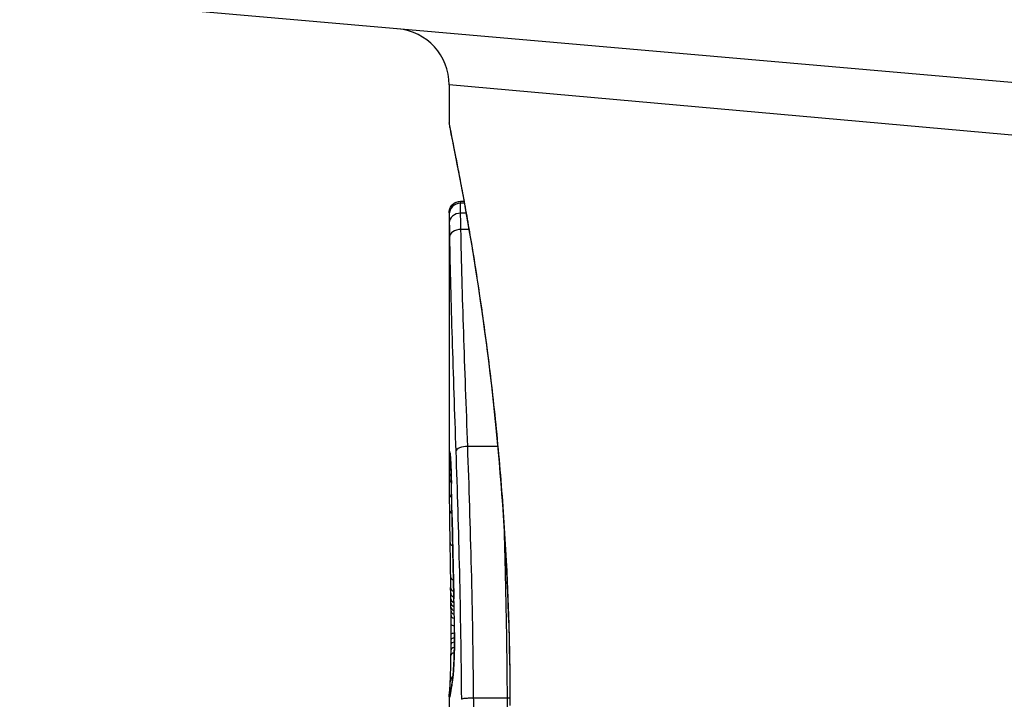
# Model space of a CAD drawing. Units: millimetres. Extents: x 1303 to 10298, y 6151 to 13415.
# Drawn here: x 6599 to 6608, y 9485 to 9491 of the extents above; entities that cross this region are included whole.
import ezdxf

# ---------------------------------------------------------------- set-up
doc = ezdxf.new("R2010")
doc.units = ezdxf.units.MM
doc.layers.add('SW_Toestellen', color=2, linetype='Continuous')

msp = doc.modelspace()

# ---------------------------------------------------------------- linework, layer by layer
at = {"layer": 'SW_Toestellen'}
for p, q in [((6612.6821, 9489.815), (6598.8152, 9491.0282)), ((6612.3528, 9489.3681), (6602.6429, 9490.2352)), ((6602.6429, 9490.2352), (6602.6429, 9489.8951)), ((6602.7759, 9489.1941), (6602.7429, 9489.1941)), ((6602.743, 9489.1969), (6602.7754, 9489.1969)), ((6602.7785, 9489.1794), (6602.7431, 9489.1794)), ((6602.6429, 9489.0948), (6602.6429, 9486.7838)), ((6602.7945, 9489.0904), (6602.7448, 9489.0904)), ((6602.8198, 9488.9459), (6602.7476, 9488.9459)), ((6603.0769, 9487.0132), (6602.8085, 9487.0132)), ((6602.6565, 9485.7061), (6602.6555, 9485.756)), ((6602.6575, 9485.6563), (6602.6565, 9485.7061)), ((6602.6429, 9484.7841), (6602.6429, 9484.0358)), ((6603.1598, 9484.7716), (6602.8613, 9484.7716))]:
    msp.add_line(p, q, dxfattribs=at)
msp.add_arc((6602.1429, 9490.2352), 0.5, 0, 85, dxfattribs=at)
for centre, major_axis, ratio, start_param, end_param in [((6602.7429, 9489.0946), (-0.1, -0.0001), 0.994521, 4.711675, 6.282517), ((6602.743, 9489.0824), (-0.1, -0.0012), 0.970075, 4.700054, 6.271095), ((6602.7441, 9489.0069), (-0.1, -0.0015), 0.835763, 4.692774, 6.264821), ((6602.7461, 9488.8782), (-0.1, -0.0015), 0.676648, 4.687914, 6.260959), ((6602.7514, 9486.9525), (-0.0994, -0.0108), 0.97109, 6.17162, 6.283185), ((6602.8019, 9486.97), (-0.0999, -0.0034), 0.431458, 4.631429, 6.205599), ((6602.7433, 9486.8811), (-0.1, 0.001), 0.862542, 0.011286, 0.564566), ((6602.7438, 9486.9173), (-0.1, 0.002), 0.920151, 0.022208, 0.53167), ((6602.7429, 9486.7878), (-0.1, 0), 0.772704, 0.000321, 0.621638), ((6602.7051, 9485.5281), (-0.0478, 1.6348), 0.024309, 0.694268, 0.741896), ((6602.743, 9486.8401), (-0.1, 0.0004), 0.819017, 0.005335, 0.594146), ((6602.743, 9486.7328), (-0.1, -0.0003), 0.738465, 0, 0.641817), ((6602.7239, 9485.2161), (-0.0623, 2.0584), 0.025185, 0.741909, 0.834369), ((6602.7631, 9486.6849), (-0.1, -0.0022), 0.474623, 6.236673, 6.283185), ((6602.6175, 9485.0913), (0.0361, -3.3493), 0.02131, 1.9653, 2.065703), ((6602.7437, 9486.5982), (-0.1, -0.0007), 0.672307, 0, 0.674414), ((6602.819, 9484.3334), (-0.1313, 3.3758), 0.034823, 0.834327, 0.889588), ((6602.745, 9486.4568), (-0.1, -0.0011), 0.630063, 0, 0.697697), ((6602.8594, 9483.7641), (-0.1628, 4.2817), 0.033652, 0.889705, 0.974577), ((6602.7695, 9486.3812), (-0.1, -0.002), 0.383913, 6.232345, 6.283185), ((6763.6337, 9480.4299), (-152.8567, 55.3044), 0.913601, 0.337452, 0.338458), ((6602.7488, 9486.1653), (-0.1, -0.0015), 0.561569, 0, 0.727436), ((6602.7542, 9483.8634), (-0.1016, 4.1007), 0.014265, 0.974883, 1.063604), ((6602.7725, 9486.2304), (-0.1, -0.0021), 0.383777, 6.229526, 6.283185), ((6763.6512, 9480.2753), (-152.6104, 56.1942), 0.913268, 0.343629, 0.344634), ((6602.7757, 9486.0795), (-0.1, -0.0022), 0.383639, 6.226707, 6.283185), ((6607.9654, 9473.3793), (2.6716, -33.6732), 0.137063, 4.314882, 4.318276), ((6602.778, 9485.9736), (-0.1, -0.0022), 0.38053, 6.224818, 6.283185), ((6607.8051, 9473.3586), (2.6093, -33.6995), 0.132579, 4.318532, 4.321923), ((6602.7537, 9485.8556), (-0.1, -0.0017), 0.485735, 0, 0.754648), ((6602.8735, 9487.5382), (0.0626, 3.4745), 0.062351, 2.07799, 2.110534), ((6602.7804, 9485.8676), (-0.1, -0.0023), 0.377417, 6.22295, 6.283185), ((6605.1228, 9476.2881), (1.4245, -25.5827), 0.080376, 4.324207, 4.332948), ((6602.7555, 9485.7579), (-0.1, -0.0019), 0.514031, 0, 0.760824), ((6602.7565, 9485.7081), (-0.1, -0.002), 0.514352, 0, 0.763107), ((6602.7575, 9485.6584), (-0.1, -0.0021), 0.514673, 0, 0.768284), ((6602.6803, 9483.8949), (-0.0643, 3.4217), 0.0035, 5.24069, 5.253072), ((6602.7582, 9485.6219), (-0.1, -0.0021), 0.503985, 0, 0.771091), ((6602.6359, 9485.0542), (-0.0061, 1.1187), 0.026312, 5.202075, 5.242332), ((6602.6495, 9485.3055), (0.0012, -0.7389), 0.055898, 1.858835, 2.067185), ((6602.759, 9485.5825), (-0.1, -0.0019), 0.468884, 0, 0.773173), ((6602.639, 9485.2154), (-0.0023, 0.7749), 0.030872, 5.15313, 5.203007), ((6602.7597, 9485.5478), (-0.1, -0.0017), 0.424481, 0, 0.774592), ((6602.6453, 9485.3452), (-0.0006, 0.469), 0.034477, 5.064201, 5.154779), ((6602.7603, 9485.5082), (-0.1, -0.0014), 0.341656, 0, 0.776513), ((6602.6477, 9485.3815), (-0.0001, 0.3629), 0.037066, 4.834299, 5.065108), ((6602.7887, 9485.5173), (-0.1, -0.0018), 0.281335, 6.218911, 6.283185), ((6602.6478, 9485.316), (0.0001, -0.7015), 0.06098, 1.629556, 1.859064), ((6602.761, 9485.4261), (-0.1, -0.0005), 0.120293, 0, 0.781303), ((6602.647, 9485.3809), (0, 0.3674), 0.03843, 4.607137, 4.834328), ((6602.7905, 9485.3576), (-0.1, -0.0004), 0.058116, 6.220253, 6.283185), ((6602.6352, 9485.4416), (0.0003, 0.716), 0.036544, 4.445701, 4.50677), ((6602.7604, 9485.2519), (-0.1, 0.001), 0.262001, 5.493276, 6.283185), ((6602.6434, 9485.3915), (0, 0.4695), 0.037905, 4.506172, 4.607376), ((6602.7608, 9485.2946), (-0.1, 0.0008), 0.202964, 5.493986, 6.283185), ((6602.7611, 9485.3419), (-0.1, 0.0004), 0.103896, 5.496395, 6.283185), ((6602.6126, 9485.7518), (0.0045, 1.7312), 0.029623, 4.358871, 4.388658), ((6602.6295, 9485.4987), (0.0009, 0.9338), 0.034531, 4.387958, 4.446066), ((6602.7598, 9485.1997), (-0.1, 0.0013), 0.317377, 5.495525, 6.283185), ((6602.7592, 9485.151), (-0.1, 0.0014), 0.34544, 5.501779, 6.283185), ((6602.7842, 9485.0617), (-0.0999, 0.0052), 0.666861, 0, 0.078585), ((6602.7528, 9484.9123), (-0.0999, 0.0046), 0.847631, 5.604463, 6.283007), ((6602.7528, 9484.9123), (-0.0999, 0.0046), 0.847631, 6.283007, 6.283186), ((6602.7702, 9484.9084), (-0.0977, 0.0214), 0.976003, 0, 0.220294), ((6602.7431, 9484.7895), (-0.0999, 0.005), 0.997518, 5.76909, 6.283185), ((6602.7464, 9484.817), (-0.0985, 0.0171), 0.995072, 5.875069, 6.283185), ((6602.756, 9484.8186), (-0.0988, 0.0156), 0.97833, 0, 0.159718), ((6602.858, 9486.954), (-0.2097, -2.1603), 0.011813, 0.195179, 0.258007), ((6602.7607, 9484.8505), (-0.099, 0.0141), 0.96468, 0, 0.146453), ((6607.6383, 9494.8417), (-4.9202, -10.4441), 0.083115, 6.009509, 6.019714), ((6602.7654, 9484.8817), (-0.0988, 0.0152), 0.961844, 0, 0.158332), ((6602.7442, 9484.7757), (-0.0784, -0.0621), 0.999865, 5.144762, 5.612979), ((6602.7471, 9484.7782), (-0.0895, 0.0446), 0.999125, 0.108771, 0.462655), ((6602.7519, 9484.7955), (-0.0979, 0.0205), 0.991304, 0, 0.208702)]:
    msp.add_ellipse(centre, major_axis=major_axis, ratio=ratio, start_param=start_param, end_param=end_param, dxfattribs=at)
for points, knots in [([(6602.6429, 9489.8951), (6602.6429, 9489.892), (6602.643, 9489.8901), (6602.6434, 9489.8846), (6602.6436, 9489.8829), (6602.645, 9489.8721), (6602.6458, 9489.869), (6602.6495, 9489.8495), (6602.6526, 9489.8335), (6602.661, 9489.791), (6602.6663, 9489.7647), (6602.6789, 9489.7018), (6602.6862, 9489.6652), (6602.7026, 9489.5821), (6602.7117, 9489.5356), (6602.7315, 9489.4327), (6602.7422, 9489.3765), (6602.7649, 9489.2545), (6602.7769, 9489.1889), (6602.802, 9489.0486), (6602.8151, 9488.974), (6602.8419, 9488.8162), (6602.8556, 9488.7331), (6602.8835, 9488.5589), (6602.8976, 9488.4678), (6602.9259, 9488.2782), (6602.94, 9488.1796), (6602.968, 9487.9757), (6602.9818, 9487.8704), (6603.0087, 9487.6535), (6603.0219, 9487.542), (6603.0472, 9487.3135), (6603.0593, 9487.1964), (6603.0823, 9486.9577), (6603.0932, 9486.8359), (6603.1134, 9486.5883), (6603.1227, 9486.4625), (6603.1396, 9486.2076), (6603.1471, 9486.0785), (6603.1639, 9485.7453), (6603.1718, 9485.5395), (6603.1823, 9485.1248), (6603.185, 9484.916), (6603.185, 9484.7071)], [0.8178583, 0.8178583, 0.8178583, 0.8178583, 0.8197963, 0.8197963, 0.8246972, 0.8246972, 0.8537714, 0.8537714, 0.8942057, 0.8942057, 0.93464, 0.93464, 0.9750744, 0.9750744, 1.0155087, 1.0155087, 1.055943, 1.055943, 1.0963773, 1.0963773, 1.1368116, 1.1368116, 1.1772459, 1.1772459, 1.2176802, 1.2176802, 1.2581145, 1.2581145, 1.2985488, 1.2985488, 1.3389831, 1.3389831, 1.3794174, 1.3794174, 1.4198517, 1.4198517, 1.460286, 1.460286, 1.5007204, 1.5007204, 1.5636324, 1.5636324, 1.6265444, 1.6265444, 1.6265444, 1.6265444]), ([(6603.1873, 9484.7071), (6603.1873, 9485.7899), (6603.1078, 9486.8701), (6602.9011, 9488.5411), (6602.7854, 9489.1668), (6602.6693, 9489.7644), (6602.6439, 9489.8882), (6602.6434, 9489.8945)], [-1.6265444, -1.6265444, -1.6265444, -1.6265444, -1.3017245, -1.3017245, -1.0086913, -1.0086913, -0.8178583, -0.8178583, -0.8178583, -0.8178583]), ([(6602.6429, 9489.0948), (6602.6429, 9489.0952), (6602.6429, 9489.0956), (6602.6429, 9489.0964), (6602.6429, 9489.0968), (6602.6429, 9489.0977), (6602.6429, 9489.0983), (6602.643, 9489.0995), (6602.643, 9489.1), (6602.643, 9489.1011), (6602.6431, 9489.1016), (6602.6431, 9489.1032), (6602.6432, 9489.1043), (6602.6435, 9489.1077), (6602.6437, 9489.1094), (6602.6446, 9489.1151), (6602.645, 9489.1177), (6602.6474, 9489.1268), (6602.6483, 9489.1323), (6602.6579, 9489.1497), (6602.6613, 9489.1555), (6602.6713, 9489.1668), (6602.6757, 9489.1713), (6602.6901, 9489.1824), (6602.702, 9489.1894), (6602.7252, 9489.1956), (6602.7341, 9489.1969), (6602.743, 9489.1969)], [0.00016932, 0.00016932, 0.00016932, 0.00016932, 0.000994749, 0.000994749, 0.001820178, 0.001820178, 0.002645607, 0.002645607, 0.003058322, 0.003058322, 0.003336249, 0.003336249, 0.003668827, 0.003668827, 0.003908054, 0.003908054, 0.004048751, 0.004048751, 0.004172608, 0.004172608, 0.004217957, 0.004217957, 0.004242805, 0.004242805, 0.004277802, 0.004277802, 0.004296465, 0.004296465, 0.004296465, 0.004296465]), ([(6602.7429, 9489.1941), (6602.7429, 9489.1955), (6602.7429, 9489.1964), (6602.7429, 9489.1968), (6602.7429, 9489.1969), (6602.743, 9489.1969)], [0, 0, 0, 0, 0.003384116, 0.003384116, 0.004296465, 0.004296465, 0.004296465, 0.004296465]), ([(6602.7431, 9489.1794), (6602.7431, 9489.1828), (6602.743, 9489.1858), (6602.7429, 9489.1906), (6602.7429, 9489.1926), (6602.7429, 9489.1941)], [0, 0, 0, 0, 0.003509592, 0.003509592, 0.007019184, 0.007019184, 0.007019184, 0.007019184]), ([(6602.7448, 9489.0904), (6602.7444, 9489.1108), (6602.7441, 9489.1286), (6602.7435, 9489.1584), (6602.7433, 9489.1704), (6602.7431, 9489.1794)], [0, 0, 0, 0, 0.00945322, 0.00945322, 0.01889913, 0.01889913, 0.01889913, 0.01889913]), ([(6602.6429, 9489.0946), (6602.6429, 9489.0934), (6602.6429, 9489.0918), (6602.643, 9489.0877), (6602.643, 9489.0852), (6602.643, 9489.0824)], [-0.007019184, -0.007019184, -0.007019184, -0.007019184, -0.003509592, -0.003509592, 0, 0, 0, 0]), ([(6602.643, 9489.0824), (6602.6431, 9489.0748), (6602.6433, 9489.0645), (6602.6436, 9489.0392), (6602.6439, 9489.0242), (6602.6441, 9489.0069)], [-0.01889913, -0.01889913, -0.01889913, -0.01889913, -0.00945322, -0.00945322, 0, 0, 0, 0]), ([(6602.7476, 9488.9459), (6602.7471, 9488.9733), (6602.7466, 9488.9993), (6602.7457, 9489.0476), (6602.7452, 9489.07), (6602.7448, 9489.0904)], [0, 0, 0, 0, 0.00996162, 0.00996162, 0.0199164, 0.0199164, 0.0199164, 0.0199164]), ([(6602.6441, 9489.0069), (6602.6444, 9488.9886), (6602.6447, 9488.9687), (6602.6454, 9488.9257), (6602.6458, 9488.9027), (6602.6462, 9488.8782)], [-0.0199164, -0.0199164, -0.0199164, -0.0199164, -0.00996162, -0.00996162, 0, 0, 0, 0]), ([(6602.6462, 9488.8782), (6602.6504, 9488.5945), (6602.6586, 9488.2914), (6602.6786, 9487.653), (6602.6904, 9487.3177), (6602.7021, 9486.97)], [-0.2312987, -0.2312987, -0.2312987, -0.2312987, -0.1156833, -0.1156833, 0, 0, 0, 0]), ([(6602.8085, 9487.0132), (6602.7961, 9487.3653), (6602.7835, 9487.705), (6602.7618, 9488.3515), (6602.7527, 9488.6585), (6602.7476, 9488.9459)], [0, 0, 0, 0, 0.1156833, 0.1156833, 0.2312987, 0.2312987, 0.2312987, 0.2312987]), ([(6602.6515, 9486.9525), (6602.6496, 9486.9699), (6602.6479, 9486.9757), (6602.6453, 9486.9638), (6602.6444, 9486.946), (6602.6438, 9486.9173)], [-0.04399559, -0.04399559, -0.04399559, -0.04399559, -0.02199908, -0.02199908, 0, 0, 0, 0]), ([(6602.6511, 9486.9487), (6602.6511, 9486.9487), (6602.6512, 9486.9481), (6602.6515, 9486.9462), (6602.6517, 9486.9447), (6602.6519, 9486.9424), (6602.652, 9486.942), (6602.652, 9486.9416)], [0.037250347, 0.037250347, 0.037250347, 0.037250347, 0.040070725, 0.040070725, 0.043354689, 0.043354689, 0.04399559, 0.04399559, 0.04399559, 0.04399559]), ([(6602.6632, 9486.6849), (6602.662, 9486.7373), (6602.6606, 9486.7849), (6602.6575, 9486.8631), (6602.6559, 9486.8945), (6602.6533, 9486.9326), (6602.6524, 9486.9442), (6602.6515, 9486.9525)], [-0.04503682, -0.04503682, -0.04503682, -0.04503682, -0.02718195, -0.02718195, -0.0104546, -0.0104546, 0, 0, 0, 0]), ([(6602.652, 9486.9416), (6602.6526, 9486.9366), (6602.6533, 9486.928), (6602.6549, 9486.9058), (6602.6557, 9486.8921), (6602.6573, 9486.8604), (6602.6581, 9486.8424), (6602.6597, 9486.8025), (6602.6605, 9486.7806), (6602.6619, 9486.7338), (6602.6626, 9486.7089), (6602.6631, 9486.6827)], [0, 0, 0, 0, 0.00900736, 0.00900736, 0.01801473, 0.01801473, 0.02702209, 0.02702209, 0.03602946, 0.03602946, 0.04503682, 0.04503682, 0.04503682, 0.04503682]), ([(6602.7021, 9486.97), (6602.7138, 9486.6244), (6602.7249, 9486.2637), (6602.7424, 9485.524), (6602.7488, 9485.145), (6602.7519, 9484.7631), (6602.7519, 9484.7625), (6602.7519, 9484.7619), (6602.7519, 9484.7613)], [-0.2299968, -0.2299968, -0.2299968, -0.2299968, -0.1149984, -0.1149984, 0, 0, 0, 0.0001766, 0.0001766, 0.0001766, 0.0001766]), ([(6602.8613, 9484.7716), (6602.858, 9485.1595), (6602.8513, 9485.5445), (6602.8327, 9486.2958), (6602.821, 9486.6622), (6602.8085, 9487.0132)], [0, 0, 0, 0, 0.1149984, 0.1149984, 0.2299968, 0.2299968, 0.2299968, 0.2299968]), ([(6602.6433, 9486.8811), (6602.6432, 9486.8747), (6602.6432, 9486.8681), (6602.6431, 9486.8544), (6602.6431, 9486.8474), (6602.643, 9486.8401)], [-0.007590145, -0.007590145, -0.007590145, -0.007590145, -0.003795073, -0.003795073, 0, 0, 0, 0]), ([(6602.6438, 9486.9173), (6602.6437, 9486.9121), (6602.6436, 9486.9064), (6602.6435, 9486.8943), (6602.6434, 9486.8879), (6602.6433, 9486.8811)], [-0.008058645, -0.008058645, -0.008058645, -0.008058645, -0.004029323, -0.004029323, 0, 0, 0, 0]), ([(6602.643, 9486.8401), (6602.643, 9486.8318), (6602.643, 9486.8233), (6602.6429, 9486.8059), (6602.6429, 9486.797), (6602.6429, 9486.7878)], [-0.008647942, -0.008647942, -0.008647942, -0.008647942, -0.004323971, -0.004323971, 0, 0, 0, 0]), ([(6602.6696, 9486.3812), (6602.6686, 9486.433), (6602.6675, 9486.4843), (6602.6654, 9486.5855), (6602.6643, 9486.6356), (6602.6632, 9486.6849)], [-0.03365376, -0.03365376, -0.03365376, -0.03365376, -0.01682564, -0.01682564, 0, 0, 0, 0]), ([(6602.6726, 9486.2304), (6602.6721, 9486.2555), (6602.6716, 9486.2807), (6602.6706, 9486.3309), (6602.6701, 9486.3561), (6602.6696, 9486.3812)], [-0.01634173, -0.01634173, -0.01634173, -0.01634173, -0.00817087, -0.00817087, 0, 0, 0, 0]), ([(6603.1285, 9486.3747), (6603.1329, 9486.2248), (6603.137, 9486.0729), (6603.1499, 9485.5439), (6603.1566, 9485.1592), (6603.1598, 9484.7716)], [-0.1668663, -0.1668663, -0.1668663, -0.1668663, -0.1184874, -0.1184874, 0, 0, 0, 0]), ([(6602.6758, 9486.0795), (6602.6753, 9486.1046), (6602.6747, 9486.1298), (6602.6737, 9486.1801), (6602.6731, 9486.2052), (6602.6726, 9486.2304)], [-0.01634174, -0.01634174, -0.01634174, -0.01634174, -0.00817087, -0.00817087, 0, 0, 0, 0]), ([(6602.6782, 9485.9736), (6602.6778, 9485.9913), (6602.6774, 9486.0089), (6602.6766, 9486.0442), (6602.6762, 9486.0619), (6602.6758, 9486.0795)], [-0.01145807, -0.01145807, -0.01145807, -0.01145807, -0.00572902, -0.00572902, 0, 0, 0, 0]), ([(6602.6805, 9485.8676), (6602.6801, 9485.8853), (6602.6797, 9485.903), (6602.6789, 9485.9383), (6602.6785, 9485.956), (6602.6782, 9485.9736)], [-0.01145818, -0.01145818, -0.01145818, -0.01145818, -0.00572908, -0.00572908, 0, 0, 0, 0]), ([(6602.6854, 9485.6603), (6602.6846, 9485.694), (6602.6838, 9485.7277), (6602.6822, 9485.7968), (6602.6814, 9485.8322), (6602.6805, 9485.8676)], [-0.02235269, -0.02235269, -0.02235269, -0.02235269, -0.01146936, -0.01146936, 0, 0, 0, 0]), ([(6602.6854, 9485.6603), (6602.6854, 9485.6602), (6602.6853, 9485.6601), (6602.6852, 9485.6592), (6602.6852, 9485.6583), (6602.6852, 9485.6575)], [-0.0000731827, -0.0000731827, -0.0000731827, -0.0000731827, 0, 0, 0.0006007018, 0.0006007018, 0.0006007018, 0.0006007018]), ([(6602.6889, 9485.5173), (6602.6885, 9485.5431), (6602.6879, 9485.5684), (6602.6867, 9485.6161), (6602.6861, 9485.6385), (6602.6854, 9485.6603)], [-0.01611114, -0.01611114, -0.01611114, -0.01611114, -0.00805557, -0.00805557, -0.00062837, -0.00062837, -0.00062837, -0.00062837]), ([(6602.6907, 9485.3576), (6602.6906, 9485.3846), (6602.6904, 9485.4116), (6602.6898, 9485.4649), (6602.6894, 9485.4913), (6602.6889, 9485.5173)], [-0.01624227, -0.01624227, -0.01624227, -0.01624227, -0.00812076, -0.00812076, 0, 0, 0, 0]), ([(6602.6905, 9485.3572), (6602.6905, 9485.3362), (6602.6905, 9485.315), (6602.6902, 9485.273), (6602.69, 9485.2521), (6602.6893, 9485.2113), (6602.6889, 9485.1914), (6602.6879, 9485.1528), (6602.6873, 9485.1343), (6602.6859, 9485.0991), (6602.6851, 9485.0824), (6602.6843, 9485.067)], [0, 0, 0, 0, 0.00643495, 0.00643495, 0.01286989, 0.01286989, 0.01930484, 0.01930484, 0.02573979, 0.02573979, 0.03217474, 0.03217474, 0.03217474, 0.03217474]), ([(6602.6844, 9485.0617), (6602.6859, 9485.0903), (6602.6872, 9485.1225), (6602.6893, 9485.1953), (6602.6901, 9485.2364), (6602.6907, 9485.3046), (6602.6908, 9485.3312), (6602.6907, 9485.3576)], [-0.03217474, -0.03217474, -0.03217474, -0.03217474, -0.02065922, -0.02065922, -0.00794585, -0.00794585, 0, 0, 0, 0]), ([(6602.6529, 9484.9169), (6602.6534, 9484.9276), (6602.6539, 9484.9395), (6602.6549, 9484.9656), (6602.6554, 9484.9798), (6602.6563, 9485.0099), (6602.6567, 9485.026), (6602.6575, 9485.0597), (6602.6579, 9485.0773), (6602.6586, 9485.114), (6602.6589, 9485.1329), (6602.6592, 9485.1524)], [0.00002512, 0.00002512, 0.00002512, 0.00002512, 0.0062945, 0.0062945, 0.01256389, 0.01256389, 0.01883327, 0.01883327, 0.02510266, 0.02510266, 0.03137204, 0.03137204, 0.03137204, 0.03137204]), ([(6602.6703, 9484.9084), (6602.6727, 9484.9194), (6602.6752, 9484.9383), (6602.68, 9484.9903), (6602.6823, 9485.0233), (6602.6844, 9485.0617)], [-0.03098428, -0.03098428, -0.03098428, -0.03098428, -0.01549547, -0.01549547, 0, 0, 0, 0]), ([(6602.6843, 9485.067), (6602.6835, 9485.052), (6602.6827, 9485.0379), (6602.681, 9485.0118), (6602.6801, 9484.9997), (6602.6784, 9484.978), (6602.6775, 9484.9683), (6602.6757, 9484.9516), (6602.6749, 9484.9446), (6602.6734, 9484.9341), (6602.6727, 9484.9304), (6602.6725, 9484.9297)], [0, 0, 0, 0, 0.00619686, 0.00619686, 0.01239371, 0.01239371, 0.01859057, 0.01859057, 0.02478742, 0.02478742, 0.03098428, 0.03098428, 0.03098428, 0.03098428]), ([(6602.6477, 9484.8329), (6602.6477, 9484.8329), (6602.6477, 9484.8331), (6602.6479, 9484.8348), (6602.6482, 9484.8379), (6602.6489, 9484.8463), (6602.6493, 9484.8516), (6602.6501, 9484.864), (6602.6506, 9484.8712), (6602.6515, 9484.8873), (6602.6519, 9484.8963), (6602.6526, 9484.9096), (6602.6527, 9484.9132), (6602.6529, 9484.9169)], [0.00207878, 0.00207878, 0.00207878, 0.00207878, 0.00381825, 0.00381825, 0.00978242, 0.00978242, 0.01574659, 0.01574659, 0.02171077, 0.02171077, 0.02767494, 0.02767494, 0.02982087, 0.02982087, 0.02982087, 0.02982087]), ([(6602.6725, 9484.9297), (6602.6721, 9484.9276), (6602.6716, 9484.9255), (6602.6708, 9484.9213), (6602.6703, 9484.9192), (6602.6695, 9484.9148), (6602.6691, 9484.9126), (6602.6684, 9484.9082), (6602.668, 9484.906), (6602.6672, 9484.9015), (6602.6669, 9484.8992), (6602.6665, 9484.8968)], [0, 0, 0, 0, 0.00221059, 0.00221059, 0.00442119, 0.00442119, 0.00663178, 0.00663178, 0.00884238, 0.00884238, 0.01105297, 0.01105297, 0.01105297, 0.01105297]), ([(6602.6432, 9484.7944), (6602.6433, 9484.7971), (6602.6435, 9484.7998), (6602.6439, 9484.805), (6602.6442, 9484.8077), (6602.6448, 9484.8129), (6602.6451, 9484.8155), (6602.6458, 9484.8208), (6602.6462, 9484.8234), (6602.647, 9484.8287), (6602.6474, 9484.8314), (6602.6479, 9484.8341)], [0, 0, 0, 0, 0.00655158, 0.00655158, 0.01310316, 0.01310316, 0.01965475, 0.01965475, 0.02620633, 0.02620633, 0.03275791, 0.03275791, 0.03275791, 0.03275791]), ([(6602.6572, 9484.8342), (6602.6569, 9484.8325), (6602.6567, 9484.8309), (6602.6562, 9484.8279), (6602.656, 9484.8265), (6602.6555, 9484.8239), (6602.6553, 9484.8227), (6602.6549, 9484.8204), (6602.6547, 9484.8194), (6602.6543, 9484.8176), (6602.6541, 9484.8168), (6602.654, 9484.8161)], [0, 0, 0, 0, 0.00277127, 0.00277127, 0.00554255, 0.00554255, 0.00831382, 0.00831382, 0.01108509, 0.01108509, 0.01385637, 0.01385637, 0.01385637, 0.01385637]), ([(6602.656, 9484.8186), (6602.6568, 9484.8233), (6602.6575, 9484.8283), (6602.6591, 9484.8389), (6602.66, 9484.8445), (6602.6608, 9484.8505)], [-0.01367087, -0.01367087, -0.01367087, -0.01367087, -0.0068356, -0.0068356, 0, 0, 0, 0]), ([(6602.6608, 9484.8505), (6602.6615, 9484.8556), (6602.6623, 9484.8607), (6602.6638, 9484.8711), (6602.6646, 9484.8764), (6602.6654, 9484.8817)], [-0.01175139, -0.01175139, -0.01175139, -0.01175139, -0.00587573, -0.00587573, 0, 0, 0, 0]), ([(6602.6654, 9484.8817), (6602.6662, 9484.8867), (6602.667, 9484.8914), (6602.6686, 9484.9003), (6602.6695, 9484.9045), (6602.6703, 9484.9084)], [-0.01105297, -0.01105297, -0.01105297, -0.01105297, -0.0055263, -0.0055263, 0, 0, 0, 0]), ([(6602.6429, 9484.7841), (6602.6429, 9484.7849), (6602.6429, 9484.7856), (6602.6429, 9484.787), (6602.6429, 9484.7877), (6602.643, 9484.7891), (6602.643, 9484.7898), (6602.643, 9484.7911), (6602.6431, 9484.7918), (6602.6431, 9484.7931), (6602.6432, 9484.7938), (6602.6432, 9484.7944)], [0.024590106, 0.024590106, 0.024590106, 0.024590106, 0.026282247, 0.026282247, 0.027974388, 0.027974388, 0.029666529, 0.029666529, 0.03135867, 0.03135867, 0.033050811, 0.033050811, 0.033050811, 0.033050811]), ([(6602.6429, 9484.7841), (6602.6429, 9484.7826), (6602.643, 9484.7813), (6602.6432, 9484.7779), (6602.6436, 9484.7764), (6602.6442, 9484.7757)], [-0.02459011, -0.02459011, -0.02459011, -0.02459011, -0.01652533, -0.01652533, 0, 0, 0, 0]), ([(6602.6442, 9484.7757), (6602.6445, 9484.7753), (6602.6449, 9484.7753), (6602.6459, 9484.7761), (6602.6465, 9484.777), (6602.6471, 9484.7782)], [-0.02040959, -0.02040959, -0.02040959, -0.02040959, -0.01020481, -0.01020481, 0, 0, 0, 0]), ([(6602.6471, 9484.7782), (6602.6478, 9484.7795), (6602.6485, 9484.7816), (6602.6501, 9484.7874), (6602.651, 9484.7911), (6602.6519, 9484.7955)], [-0.02081459, -0.02081459, -0.02081459, -0.02081459, -0.01040744, -0.01040744, 0, 0, 0, 0]), ([(6602.6519, 9484.7955), (6602.6525, 9484.7985), (6602.6532, 9484.8019), (6602.6546, 9484.8096), (6602.6553, 9484.8139), (6602.656, 9484.8186)], [-0.01385637, -0.01385637, -0.01385637, -0.01385637, -0.00692833, -0.00692833, 0, 0, 0, 0]), ([(6602.654, 9484.8161), (6602.6537, 9484.8148), (6602.6535, 9484.8138), (6602.6531, 9484.8121), (6602.653, 9484.8115), (6602.6529, 9484.8111), (6602.6529, 9484.811), (6602.6529, 9484.811)], [0, 0, 0, 0, 0.00416292, 0.00416292, 0.00832584, 0.00832584, 0.01013151, 0.01013151, 0.01013151, 0.01013151]), ([(6602.8613, 9484.7716), (6602.8484, 9484.7716), (6602.8353, 9484.7713), (6602.8103, 9484.7703), (6602.7987, 9484.7696), (6602.7785, 9484.7677), (6602.77, 9484.7666), (6602.7574, 9484.7641), (6602.7533, 9484.7628), (6602.752, 9484.7614), (6602.7519, 9484.7613), (6602.7519, 9484.7613)], [-0.01572716, -0.01572716, -0.01572716, -0.01572716, -0.01182123, -0.01182123, -0.00791501, -0.00791501, -0.00400817, -0.00400817, 0, 0, 0.00007311, 0.00007311, 0.00007311, 0.00007311]), ([(6602.8621, 9484.6491), (6602.8621, 9484.6695), (6602.862, 9484.69), (6602.8617, 9484.7309), (6602.8616, 9484.7513), (6602.8613, 9484.7716)], [0, 0, 0, 0, 0.00560125, 0.00560125, 0.0112023, 0.0112023, 0.0112023, 0.0112023]), ([(6603.1598, 9484.7716), (6603.1601, 9484.7513), (6603.1603, 9484.7309), (6603.1605, 9484.69), (6603.1606, 9484.6695), (6603.1606, 9484.6491)], [-0.01335002, -0.01335002, -0.01335002, -0.01335002, -0.00667531, -0.00667531, 0, 0, 0, 0])]:
    msp.add_open_spline(points, degree=3, knots=knots, dxfattribs=at)
for points in [[(6602.6429, 9489.0948), (6602.6429, 9489.0947), (6602.6429, 9489.0947), (6602.6429, 9489.0946)], [(6602.6429, 9486.7878), (6602.6429, 9486.7865), (6602.6429, 9486.7851), (6602.6429, 9486.7838)], [(6603.1849, 9484.7719), (6603.1766, 9484.7717), (6603.1682, 9484.7716), (6603.1598, 9484.7716)]]:
    msp.add_open_spline(points, degree=3, dxfattribs=at)

doc.saveas('drawing.dxf')
